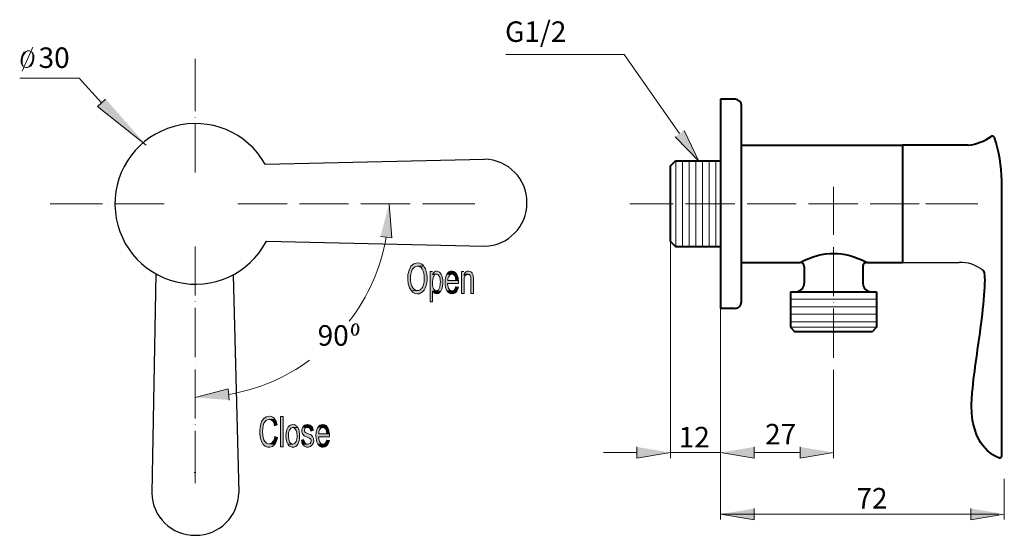
# Model space of a CAD drawing. Units: inches. Extents: x -1.29 to 8.31, y 3.1 to 8.13.
import ezdxf

# ---------------------------------------------------------------- set-up
doc = ezdxf.new("R2010")
doc.units = ezdxf.units.IN
doc.header["$MEASUREMENT"] = 0
doc.layers.add('Layer 1', color=7, linetype='Continuous')

msp = doc.modelspace()

# ---------------------------------------------------------------- hatches: boundary and pattern name
at = {"layer": 'Layer 1'}
for points in [[(-0.4512, 7.3532), (-0.5312, 7.2799), (-0.0575, 6.9052)], [(5.1887, 7.0474), (5.3313, 6.749), (5.0996, 6.9849)], [(2.2288, 6.0115), (2.3371, 6.0015), (2.3113, 6.3315)], [(3.0396, 5.6707), (3.018, 5.6707), (3.018, 5.4582), (3.0421, 5.4582), (3.0421, 5.5807), (3.043, 5.5907), (3.0446, 5.6074), (3.048, 5.6207), (3.0505, 5.6257), (3.0538, 5.6299), (3.0555, 5.6324), (3.0596, 5.6365), (3.0646, 5.6399), (3.0396, 5.6407)], [(2.738, 5.6499), (2.7346, 5.6432), (2.7588, 5.6424), (2.7638, 5.6449), (2.7688, 5.6465), (2.7738, 5.6474)], [(3.043, 5.6474), (3.0396, 5.6407), (3.0646, 5.6399), (3.0696, 5.6424), (3.0746, 5.644), (3.0796, 5.6449)], [(0.753, 4.4182), (0.7438, 4.5265), (0.423, 4.444)], [(4.7271, 3.9607), (4.7271, 3.8515), (5.0538, 3.9065)], [(5.8696, 3.9607), (5.8696, 3.8515), (5.5429, 3.9065)], [(5.8696, 3.9607), (5.8696, 3.8515), (5.5429, 3.9065)], [(6.3179, 3.9607), (6.3179, 3.8515), (6.6438, 3.9065)], [(5.8696, 3.3607), (5.8696, 3.2515), (5.5429, 3.3057)], [(7.9825, 3.3607), (7.9825, 3.2515), (8.3083, 3.3057)]]:
    msp.add_hatch(color=7, dxfattribs=at).paths.add_polyline_path(points)
h = msp.add_hatch(color=7, dxfattribs=at)
edge = h.paths.add_edge_path()
edge.add_spline(control_points=[(2.588, 5.7574), (2.4777, 5.7555), (2.4721, 5.5439), (2.5296, 5.4824), (2.5296, 5.4824), (2.588, 5.4865), (2.588, 5.4865), (2.5354, 5.4877), (2.5189, 5.5583), (2.5205, 5.6007), (2.5207, 5.6282), (2.5228, 5.667), (2.538, 5.6907), (2.5639, 5.737), (2.6015, 5.7206), (2.6496, 5.7232), (2.6401, 5.7393), (2.6133, 5.7572), (2.5938, 5.7565)], knot_values=[0, 0, 0, 0, 0.013889, 0.013889, 0.013889, 0.027778, 0.027778, 0.027778, 0.041667, 0.041667, 0.041667, 0.055556, 0.055556, 0.055556, 0.069444, 0.069444, 0.069444, 0.083333, 0.083333, 0.083333, 0.083333], degree=3, periodic=0)
edge.add_line((2.5938, 5.7565), (2.588, 5.7574))
h = msp.add_hatch(color=7, dxfattribs=at)
edge = h.paths.add_edge_path()
edge.add_spline(control_points=[(2.6496, 5.7232), (2.6496, 5.7232), (2.588, 5.7232), (2.588, 5.7232), (2.6458, 5.7229), (2.6574, 5.6395), (2.6546, 5.5957), (2.6545, 5.5687), (2.6501, 5.5409), (2.6363, 5.5174), (2.6295, 5.5076), (2.6251, 5.5003), (2.6138, 5.494), (2.6138, 5.494), (2.6088, 5.4907), (2.6088, 5.4907), (2.6088, 5.4907), (2.5988, 5.4874), (2.5988, 5.4874), (2.5988, 5.4874), (2.593, 5.4865), (2.593, 5.4865), (2.593, 5.4865), (2.588, 5.4865), (2.588, 5.4865), (2.588, 5.4865), (2.5296, 5.4824), (2.5296, 5.4824), (2.5729, 5.4301), (2.6394, 5.4524), (2.6646, 5.5107), (2.6892, 5.5674), (2.6894, 5.6659), (2.6538, 5.7182)], knot_values=[0, 0, 0, 0, 0.013889, 0.013889, 0.013889, 0.027778, 0.027778, 0.027778, 0.041667, 0.041667, 0.041667, 0.055556, 0.055556, 0.055556, 0.069444, 0.069444, 0.069444, 0.083333, 0.083333, 0.083333, 0.097222, 0.097222, 0.097222, 0.111111, 0.111111, 0.111111, 0.125, 0.125, 0.125, 0.138889, 0.138889, 0.138889, 0.152778, 0.152778, 0.152778, 0.152778], degree=3, periodic=0)
edge.add_line((2.6538, 5.7182), (2.6496, 5.7232))
h = msp.add_hatch(color=7, dxfattribs=at)
edge = h.paths.add_edge_path()
edge.add_spline(control_points=[(2.7346, 5.6707), (2.7346, 5.6707), (2.7121, 5.6707), (2.7121, 5.6707), (2.7121, 5.6707), (2.7121, 5.3765), (2.7121, 5.3765), (2.7121, 5.3765), (2.7363, 5.3765), (2.7363, 5.3765), (2.7363, 5.3765), (2.7363, 5.4799), (2.7363, 5.4799), (2.7363, 5.4799), (2.8163, 5.4807), (2.8163, 5.4807), (2.7753, 5.4903), (2.7667, 5.4697), (2.7455, 5.5024), (2.7405, 5.5068), (2.7348, 5.5373), (2.7346, 5.544), (2.7339, 5.5768), (2.7326, 5.6182), (2.7588, 5.6424), (2.7588, 5.6424), (2.7346, 5.6432), (2.7346, 5.6432)], knot_values=[0, 0, 0, 0, 0.013889, 0.013889, 0.013889, 0.027778, 0.027778, 0.027778, 0.041667, 0.041667, 0.041667, 0.055556, 0.055556, 0.055556, 0.069444, 0.069444, 0.069444, 0.083333, 0.083333, 0.083333, 0.097222, 0.097222, 0.097222, 0.111111, 0.111111, 0.111111, 0.125, 0.125, 0.125, 0.125], degree=3, periodic=0)
edge.add_line((2.7346, 5.6432), (2.7346, 5.6707))
h = msp.add_hatch(color=7, dxfattribs=at)
edge = h.paths.add_edge_path()
edge.add_spline(control_points=[(2.7755, 5.6757), (2.7593, 5.6768), (2.7444, 5.6637), (2.738, 5.6499), (2.7795, 5.6409), (2.7777, 5.6597), (2.8005, 5.6274), (2.8005, 5.6274), (2.8005, 5.6265), (2.8005, 5.6265), (2.8005, 5.6265), (2.803, 5.6215), (2.803, 5.6215), (2.803, 5.6215), (2.8055, 5.6149), (2.8055, 5.6149), (2.8055, 5.6149), (2.8071, 5.609), (2.8071, 5.609), (2.8071, 5.609), (2.8088, 5.6015), (2.8088, 5.6015), (2.8088, 5.6015), (2.8105, 5.5849), (2.8105, 5.5849), (2.8105, 5.5849), (2.8113, 5.5757), (2.8113, 5.5757), (2.813, 5.5496), (2.8087, 5.4838), (2.7721, 5.4832), (2.7721, 5.4832), (2.8163, 5.4807), (2.8163, 5.4807), (2.8461, 5.5232), (2.8481, 5.6645), (2.7813, 5.6757)], knot_values=[0, 0, 0, 0, 0.013889, 0.013889, 0.013889, 0.027778, 0.027778, 0.027778, 0.041667, 0.041667, 0.041667, 0.055556, 0.055556, 0.055556, 0.069444, 0.069444, 0.069444, 0.083333, 0.083333, 0.083333, 0.097222, 0.097222, 0.097222, 0.111111, 0.111111, 0.111111, 0.125, 0.125, 0.125, 0.138889, 0.138889, 0.138889, 0.152778, 0.152778, 0.152778, 0.166667, 0.166667, 0.166667, 0.166667], degree=3, periodic=0)
edge.add_line((2.7813, 5.6757), (2.7755, 5.6757))
h = msp.add_hatch(color=7, dxfattribs=at)
edge = h.paths.add_edge_path()
edge.add_spline(control_points=[(2.9238, 5.6757), (2.9033, 5.6767), (2.8853, 5.6629), (2.8755, 5.6457), (2.9371, 5.6515), (2.9579, 5.647), (2.963, 5.5849), (2.963, 5.5849), (2.8838, 5.5849), (2.8838, 5.5849), (2.8838, 5.5849), (2.988, 5.5849), (2.988, 5.5849), (2.9855, 5.6214), (2.9714, 5.6686), (2.9296, 5.6757)], knot_values=[0, 0, 0, 0, 0.013889, 0.013889, 0.013889, 0.027778, 0.027778, 0.027778, 0.041667, 0.041667, 0.041667, 0.055556, 0.055556, 0.055556, 0.069444, 0.069444, 0.069444, 0.069444], degree=3, periodic=0)
edge.add_line((2.9296, 5.6757), (2.9238, 5.6757))
h = msp.add_hatch(color=7, dxfattribs=at)
edge = h.paths.add_edge_path()
edge.add_spline(control_points=[(3.0855, 5.6757), (3.064, 5.675), (3.0534, 5.6652), (3.043, 5.6474), (3.043, 5.6474), (3.0796, 5.6449), (3.0796, 5.6449), (3.0796, 5.6449), (3.0821, 5.644), (3.0821, 5.644), (3.0821, 5.644), (3.0871, 5.6432), (3.0871, 5.6432), (3.0871, 5.6432), (3.0921, 5.6415), (3.0921, 5.6415), (3.0921, 5.6415), (3.0971, 5.6382), (3.0971, 5.6382), (3.0971, 5.6382), (3.1013, 5.6332), (3.1013, 5.6332), (3.1013, 5.6332), (3.1046, 5.6274), (3.1046, 5.6274), (3.1046, 5.6274), (3.1071, 5.6207), (3.1071, 5.6207), (3.1071, 5.6207), (3.1071, 5.6199), (3.1071, 5.6199), (3.1071, 5.6199), (3.1088, 5.6065), (3.1088, 5.6065), (3.1088, 5.6065), (3.1096, 5.5974), (3.1096, 5.5974), (3.1096, 5.5974), (3.1096, 5.4582), (3.1096, 5.4582), (3.1096, 5.4582), (3.1338, 5.4582), (3.1338, 5.4582), (3.1338, 5.4582), (3.1338, 5.6115), (3.1338, 5.6115), (3.1328, 5.6221), (3.1307, 5.6338), (3.128, 5.644), (3.1204, 5.6628), (3.1101, 5.6716), (3.0905, 5.6757)], knot_values=[0, 0, 0, 0, 0.013889, 0.013889, 0.013889, 0.027778, 0.027778, 0.027778, 0.041667, 0.041667, 0.041667, 0.055556, 0.055556, 0.055556, 0.069444, 0.069444, 0.069444, 0.083333, 0.083333, 0.083333, 0.097222, 0.097222, 0.097222, 0.111111, 0.111111, 0.111111, 0.125, 0.125, 0.125, 0.138889, 0.138889, 0.138889, 0.152778, 0.152778, 0.152778, 0.166667, 0.166667, 0.166667, 0.180556, 0.180556, 0.180556, 0.194444, 0.194444, 0.194444, 0.208333, 0.208333, 0.208333, 0.222222, 0.222222, 0.222222, 0.236111, 0.236111, 0.236111, 0.236111], degree=3, periodic=0)
edge.add_line((3.0905, 5.6757), (3.0855, 5.6757))
h = msp.add_hatch(color=7, dxfattribs=at)
edge = h.paths.add_edge_path()
edge.add_spline(control_points=[(2.8755, 5.6457), (2.8511, 5.6091), (2.8508, 5.5188), (2.8755, 5.4824), (2.8755, 5.4824), (2.9255, 5.4832), (2.9255, 5.4832), (2.8906, 5.4848), (2.8829, 5.5282), (2.8821, 5.5557), (2.8821, 5.5557), (2.988, 5.5557), (2.988, 5.5557), (2.988, 5.5557), (2.9888, 5.5574), (2.9888, 5.5574), (2.9888, 5.5574), (2.9888, 5.5665), (2.9888, 5.5665), (2.9888, 5.5665), (2.988, 5.5757), (2.988, 5.5757), (2.988, 5.5757), (2.988, 5.5849), (2.988, 5.5849), (2.988, 5.5849), (2.8838, 5.5849), (2.8838, 5.5849), (2.883, 5.608), (2.8953, 5.6462), (2.9238, 5.6457)], knot_values=[0, 0, 0, 0, 0.013889, 0.013889, 0.013889, 0.027778, 0.027778, 0.027778, 0.041667, 0.041667, 0.041667, 0.055556, 0.055556, 0.055556, 0.069444, 0.069444, 0.069444, 0.083333, 0.083333, 0.083333, 0.097222, 0.097222, 0.097222, 0.111111, 0.111111, 0.111111, 0.125, 0.125, 0.125, 0.138889, 0.138889, 0.138889, 0.138889], degree=3, periodic=0)
edge.add_line((2.9238, 5.6457), (2.8755, 5.6457))
h = msp.add_hatch(color=7, dxfattribs=at)
edge = h.paths.add_edge_path()
edge.add_spline(control_points=[(2.8163, 5.4807), (2.8163, 5.4807), (2.7363, 5.4799), (2.7363, 5.4799), (2.756, 5.4448), (2.7886, 5.4454), (2.813, 5.4757)], knot_values=[0, 0, 0, 0, 0.013889, 0.013889, 0.013889, 0.027778, 0.027778, 0.027778, 0.027778], degree=3, periodic=0)
edge.add_line((2.813, 5.4757), (2.8163, 5.4807))
h = msp.add_hatch(color=7, dxfattribs=at)
edge = h.paths.add_edge_path()
edge.add_spline(control_points=[(2.963, 5.5265), (2.963, 5.5265), (2.9621, 5.5257), (2.9621, 5.5257), (2.9621, 5.5257), (2.9605, 5.5174), (2.9605, 5.5174), (2.9605, 5.5174), (2.9571, 5.5099), (2.9571, 5.5099), (2.9571, 5.5099), (2.9546, 5.5032), (2.9546, 5.5032), (2.9546, 5.5032), (2.948, 5.4932), (2.948, 5.4932), (2.948, 5.4932), (2.9455, 5.4915), (2.9455, 5.4915), (2.9455, 5.4915), (2.9413, 5.4874), (2.9413, 5.4874), (2.9413, 5.4874), (2.9363, 5.4849), (2.9363, 5.4849), (2.9363, 5.4849), (2.9305, 5.4832), (2.9305, 5.4832), (2.9305, 5.4832), (2.9255, 5.4832), (2.9255, 5.4832), (2.9255, 5.4832), (2.8755, 5.4824), (2.8755, 5.4824), (2.9132, 5.4274), (2.9792, 5.4542), (2.988, 5.5224)], knot_values=[0, 0, 0, 0, 0.013889, 0.013889, 0.013889, 0.027778, 0.027778, 0.027778, 0.041667, 0.041667, 0.041667, 0.055556, 0.055556, 0.055556, 0.069444, 0.069444, 0.069444, 0.083333, 0.083333, 0.083333, 0.097222, 0.097222, 0.097222, 0.111111, 0.111111, 0.111111, 0.125, 0.125, 0.125, 0.138889, 0.138889, 0.138889, 0.152778, 0.152778, 0.152778, 0.166667, 0.166667, 0.166667, 0.166667], degree=3, periodic=0)
edge.add_line((2.988, 5.5224), (2.963, 5.5265))
h = msp.add_hatch(color=7, dxfattribs=at)
edge = h.paths.add_edge_path()
edge.add_spline(control_points=[(1.1438, 4.2615), (1.053, 4.2571), (1.0439, 4.1309), (1.0546, 4.0632), (1.0616, 3.9831), (1.1323, 3.9153), (1.1996, 3.9874), (1.0953, 3.9797), (1.0814, 4.0204), (1.078, 4.1124), (1.0824, 4.2023), (1.0988, 4.242), (1.2013, 4.229), (1.1886, 4.2482), (1.1726, 4.2589), (1.1496, 4.2615)], knot_values=[0, 0, 0, 0, 0.013889, 0.013889, 0.013889, 0.027778, 0.027778, 0.027778, 0.041667, 0.041667, 0.041667, 0.055556, 0.055556, 0.055556, 0.069444, 0.069444, 0.069444, 0.069444], degree=3, periodic=0)
edge.add_line((1.1496, 4.2615), (1.1438, 4.2615))
h = msp.add_hatch(color=7, dxfattribs=at)
edge = h.paths.add_edge_path()
edge.add_spline(control_points=[(1.2013, 4.229), (1.2013, 4.229), (1.1438, 4.2282), (1.1438, 4.2282), (1.1784, 4.2281), (1.1896, 4.1946), (1.1963, 4.1665), (1.1963, 4.1665), (1.2221, 4.1757), (1.2221, 4.1757), (1.2182, 4.1919), (1.214, 4.209), (1.2046, 4.2232)], knot_values=[0, 0, 0, 0, 0.013889, 0.013889, 0.013889, 0.027778, 0.027778, 0.027778, 0.041667, 0.041667, 0.041667, 0.055556, 0.055556, 0.055556, 0.055556], degree=3, periodic=0)
edge.add_line((1.2046, 4.2232), (1.2013, 4.229))
h = msp.add_hatch(color=7, dxfattribs=at)
h.dxf.hatch_style = 2
h.paths.add_polyline_path([(1.278, 3.9632), (1.278, 4.2565), (1.2538, 4.2565), (1.2538, 3.9632)])
h = msp.add_hatch(color=7, dxfattribs=at)
edge = h.paths.add_edge_path()
edge.add_spline(control_points=[(1.373, 4.1807), (1.2933, 4.179), (1.295, 4.0318), (1.3246, 3.9865), (1.3246, 3.9865), (1.373, 3.9874), (1.373, 3.9874), (1.373, 3.9874), (1.3705, 3.9882), (1.3705, 3.9882), (1.3705, 3.9882), (1.3646, 3.989), (1.3646, 3.989), (1.3646, 3.989), (1.3596, 3.9907), (1.3596, 3.9907), (1.3596, 3.9907), (1.3555, 3.994), (1.3555, 3.994), (1.3555, 3.994), (1.3505, 3.9974), (1.3505, 3.9974), (1.3505, 3.9974), (1.3471, 4.0024), (1.3471, 4.0024), (1.3471, 4.0024), (1.343, 4.0082), (1.343, 4.0082), (1.343, 4.0082), (1.3421, 4.009), (1.3421, 4.009), (1.3334, 4.0259), (1.3305, 4.0503), (1.3313, 4.069), (1.3315, 4.0865), (1.3318, 4.1094), (1.3405, 4.1249), (1.3568, 4.1628), (1.3842, 4.147), (1.4213, 4.1515), (1.4156, 4.1596), (1.4119, 4.1646), (1.4038, 4.1707), (1.3915, 4.1776), (1.3926, 4.1782), (1.3788, 4.1799)], knot_values=[0, 0, 0, 0, 0.013889, 0.013889, 0.013889, 0.027778, 0.027778, 0.027778, 0.041667, 0.041667, 0.041667, 0.055556, 0.055556, 0.055556, 0.069444, 0.069444, 0.069444, 0.083333, 0.083333, 0.083333, 0.097222, 0.097222, 0.097222, 0.111111, 0.111111, 0.111111, 0.125, 0.125, 0.125, 0.138889, 0.138889, 0.138889, 0.152778, 0.152778, 0.152778, 0.166667, 0.166667, 0.166667, 0.180556, 0.180556, 0.180556, 0.194444, 0.194444, 0.194444, 0.208333, 0.208333, 0.208333, 0.208333], degree=3, periodic=0)
edge.add_line((1.3788, 4.1799), (1.373, 4.1807))
h = msp.add_hatch(color=7, dxfattribs=at)
edge = h.paths.add_edge_path()
edge.add_spline(control_points=[(1.4213, 4.1515), (1.4213, 4.1515), (1.373, 4.1507), (1.373, 4.1507), (1.4085, 4.1484), (1.4156, 4.0982), (1.4146, 4.0707), (1.4153, 4.0523), (1.4128, 4.0302), (1.4055, 4.0132), (1.3895, 3.9772), (1.3598, 3.9887), (1.3246, 3.9865), (1.3299, 3.9792), (1.3337, 3.9737), (1.3413, 3.9682), (1.3485, 3.9623), (1.3636, 3.957), (1.373, 3.9582), (1.3934, 3.9575), (1.4118, 3.9713), (1.4221, 3.9882), (1.446, 4.0235), (1.4444, 4.1096), (1.4246, 4.1465)], knot_values=[0, 0, 0, 0, 0.013889, 0.013889, 0.013889, 0.027778, 0.027778, 0.027778, 0.041667, 0.041667, 0.041667, 0.055556, 0.055556, 0.055556, 0.069444, 0.069444, 0.069444, 0.083333, 0.083333, 0.083333, 0.097222, 0.097222, 0.097222, 0.111111, 0.111111, 0.111111, 0.111111], degree=3, periodic=0)
edge.add_line((1.4246, 4.1465), (1.4213, 4.1515))
h = msp.add_hatch(color=7, dxfattribs=at)
edge = h.paths.add_edge_path()
edge.add_spline(control_points=[(1.4696, 4.1524), (1.4538, 4.1133), (1.4625, 4.0728), (1.5063, 4.0582), (1.5234, 4.0505), (1.5537, 4.0464), (1.5521, 4.0215), (1.5468, 3.9712), (1.507, 3.9935), (1.4696, 3.9857), (1.5127, 3.9235), (1.5908, 3.9723), (1.5755, 4.0424), (1.5696, 4.078), (1.5379, 4.083), (1.5105, 4.0957), (1.4711, 4.1053), (1.4819, 4.1538), (1.5163, 4.1507)], knot_values=[0, 0, 0, 0, 0.013889, 0.013889, 0.013889, 0.027778, 0.027778, 0.027778, 0.041667, 0.041667, 0.041667, 0.055556, 0.055556, 0.055556, 0.069444, 0.069444, 0.069444, 0.083333, 0.083333, 0.083333, 0.083333], degree=3, periodic=0)
edge.add_line((1.5163, 4.1507), (1.4696, 4.1524))
h = msp.add_hatch(color=7, dxfattribs=at)
edge = h.paths.add_edge_path()
edge.add_spline(control_points=[(1.5146, 4.1807), (1.4929, 4.1786), (1.4802, 4.1724), (1.4696, 4.1524), (1.5086, 4.1465), (1.5419, 4.1651), (1.548, 4.1157), (1.548, 4.1157), (1.5713, 4.1207), (1.5713, 4.1207), (1.5678, 4.1542), (1.5567, 4.1765), (1.5205, 4.1799)], knot_values=[0, 0, 0, 0, 0.013889, 0.013889, 0.013889, 0.027778, 0.027778, 0.027778, 0.041667, 0.041667, 0.041667, 0.055556, 0.055556, 0.055556, 0.055556], degree=3, periodic=0)
edge.add_line((1.5205, 4.1799), (1.5146, 4.1807))
h = msp.add_hatch(color=7, dxfattribs=at)
edge = h.paths.add_edge_path()
edge.add_spline(control_points=[(1.6172, 4.1507), (1.6172, 4.1507), (1.6164, 4.1482), (1.6164, 4.1482), (1.6164, 4.1482), (1.6131, 4.1432), (1.6131, 4.1432), (1.6131, 4.1432), (1.6106, 4.1374), (1.6106, 4.1374), (1.6106, 4.1374), (1.6081, 4.1307), (1.6081, 4.1307), (1.6081, 4.1307), (1.6064, 4.124), (1.6064, 4.124), (1.6064, 4.124), (1.6039, 4.1174), (1.6039, 4.1174), (1.6016, 4.1008), (1.5984, 4.0842), (1.5989, 4.0674), (1.5994, 4.0374), (1.6026, 4.0129), (1.6172, 3.9865), (1.6172, 3.9865), (1.6672, 3.9874), (1.6672, 3.9874), (1.6329, 3.9892), (1.6252, 4.0329), (1.6239, 4.0599), (1.6239, 4.0599), (1.7306, 4.0599), (1.7306, 4.0599), (1.7303, 4.0696), (1.7313, 4.0795), (1.7297, 4.089), (1.7297, 4.089), (1.6256, 4.0899), (1.6256, 4.0899), (1.6257, 4.1136), (1.6365, 4.1499), (1.6656, 4.1507)], knot_values=[0, 0, 0, 0, 0.013889, 0.013889, 0.013889, 0.027778, 0.027778, 0.027778, 0.041667, 0.041667, 0.041667, 0.055556, 0.055556, 0.055556, 0.069444, 0.069444, 0.069444, 0.083333, 0.083333, 0.083333, 0.097222, 0.097222, 0.097222, 0.111111, 0.111111, 0.111111, 0.125, 0.125, 0.125, 0.138889, 0.138889, 0.138889, 0.152778, 0.152778, 0.152778, 0.166667, 0.166667, 0.166667, 0.180556, 0.180556, 0.180556, 0.194444, 0.194444, 0.194444, 0.194444], degree=3, periodic=0)
edge.add_line((1.6656, 4.1507), (1.6172, 4.1507))
h = msp.add_hatch(color=7, dxfattribs=at)
edge = h.paths.add_edge_path()
edge.add_spline(control_points=[(1.6656, 4.1807), (1.6428, 4.1798), (1.63, 4.1688), (1.6172, 4.1507), (1.6778, 4.1569), (1.7006, 4.1509), (1.7047, 4.0899), (1.7047, 4.0899), (1.6256, 4.0899), (1.6256, 4.0899), (1.6256, 4.0899), (1.7297, 4.089), (1.7297, 4.089), (1.728, 4.1234), (1.7124, 4.176), (1.6714, 4.1799)], knot_values=[0, 0, 0, 0, 0.013889, 0.013889, 0.013889, 0.027778, 0.027778, 0.027778, 0.041667, 0.041667, 0.041667, 0.055556, 0.055556, 0.055556, 0.069444, 0.069444, 0.069444, 0.069444], degree=3, periodic=0)
edge.add_line((1.6714, 4.1799), (1.6656, 4.1807))
h = msp.add_hatch(color=7, dxfattribs=at)
edge = h.paths.add_edge_path()
edge.add_spline(control_points=[(1.1988, 4.0657), (1.1949, 4.0336), (1.1801, 3.9917), (1.1413, 3.9907), (1.1413, 3.9907), (1.1996, 3.9874), (1.1996, 3.9874), (1.2131, 4.0059), (1.2207, 4.0335), (1.2255, 4.0557)], knot_values=[0, 0, 0, 0, 0.013889, 0.013889, 0.013889, 0.027778, 0.027778, 0.027778, 0.041667, 0.041667, 0.041667, 0.041667], degree=3, periodic=0)
edge.add_line((1.2255, 4.0557), (1.1988, 4.0657))
h = msp.add_hatch(color=7, dxfattribs=at)
edge = h.paths.add_edge_path()
edge.add_spline(control_points=[(1.4821, 4.0324), (1.4821, 4.0324), (1.458, 4.0265), (1.458, 4.0265), (1.4604, 4.0111), (1.4631, 3.9999), (1.4696, 3.9857), (1.4696, 3.9857), (1.5188, 3.9874), (1.5188, 3.9874), (1.4944, 3.9894), (1.4895, 4.0021), (1.483, 4.0232)], knot_values=[0, 0, 0, 0, 0.013889, 0.013889, 0.013889, 0.027778, 0.027778, 0.027778, 0.041667, 0.041667, 0.041667, 0.055556, 0.055556, 0.055556, 0.055556], degree=3, periodic=0)
edge.add_line((1.483, 4.0232), (1.4821, 4.0324))
h = msp.add_hatch(color=7, dxfattribs=at)
edge = h.paths.add_edge_path()
edge.add_spline(control_points=[(1.7047, 4.0315), (1.7047, 4.0315), (1.7047, 4.0307), (1.7047, 4.0307), (1.7047, 4.0307), (1.7022, 4.0224), (1.7022, 4.0224), (1.7022, 4.0224), (1.6997, 4.0149), (1.6997, 4.0149), (1.6997, 4.0149), (1.6964, 4.0082), (1.6964, 4.0082), (1.6964, 4.0082), (1.6931, 4.0024), (1.6931, 4.0024), (1.6931, 4.0024), (1.6897, 3.9982), (1.6897, 3.9982), (1.6897, 3.9982), (1.6872, 3.9957), (1.6872, 3.9957), (1.6872, 3.9957), (1.6831, 3.9924), (1.6831, 3.9924), (1.6831, 3.9924), (1.6781, 3.9899), (1.6781, 3.9899), (1.6781, 3.9899), (1.6731, 3.9882), (1.6731, 3.9882), (1.6731, 3.9882), (1.6672, 3.9874), (1.6672, 3.9874), (1.6672, 3.9874), (1.6172, 3.9865), (1.6172, 3.9865), (1.6592, 3.9302), (1.7221, 3.9621), (1.7297, 4.0265)], knot_values=[0, 0, 0, 0, 0.013889, 0.013889, 0.013889, 0.027778, 0.027778, 0.027778, 0.041667, 0.041667, 0.041667, 0.055556, 0.055556, 0.055556, 0.069444, 0.069444, 0.069444, 0.083333, 0.083333, 0.083333, 0.097222, 0.097222, 0.097222, 0.111111, 0.111111, 0.111111, 0.125, 0.125, 0.125, 0.138889, 0.138889, 0.138889, 0.152778, 0.152778, 0.152778, 0.166667, 0.166667, 0.166667, 0.180556, 0.180556, 0.180556, 0.180556], degree=3, periodic=0)
edge.add_line((1.7297, 4.0265), (1.7047, 4.0315))

# ---------------------------------------------------------------- linework, layer by layer
for p, q in [((1.1039, 6.7187), (3.2409, 6.7659)), ((1.1161, 5.9666), (3.2409, 5.9196)), ((7.3171, 5.7607), (7.8669, 5.7607)), ((0.0384, 5.6491), (-0.0007, 3.512)), ((0.7906, 5.6398), (0.8457, 3.5152))]:
    msp.add_line(p, q)
for centre, radius, start, end in [((0.423, 6.3315), 0.7833, 29.61745, 332.2317), ((3.2364, 6.3472), 0.4188, 359.39724, 89.37872), ((3.2364, 6.3383), 0.4188, 270.62128, 0.60276), ((7.881, 5.4172), 0.3438, 50.3386, 92.34934), ((0.4181, 3.5181), 0.4188, 180.83964, 270.82112), ((0.4269, 3.5181), 0.4188, 269.6156, 359.59708)]:
    msp.add_arc(centre, radius, start, end)
at = {"layer": 'Layer 1', "color": 7, "lineweight": 13}
for points in [[(-1.2123, 7.824), (-1.244, 7.8121), (-1.2648, 7.7777), (-1.2748, 7.7427), (-1.2748, 7.7076), (-1.2648, 7.6839), (-1.254, 7.6726), (-1.2332, 7.6607), (-1.2123, 7.6607), (-1.1815, 7.6726), (-1.1606, 7.7076), (-1.1498, 7.7427), (-1.1498, 7.7777), (-1.1606, 7.8009), (-1.1707, 7.8121), (-1.1915, 7.824), (-1.2123, 7.824), (-1.2332, 7.8121), (-1.254, 7.7777), (-1.2648, 7.7427), (-1.2648, 7.6958), (-1.254, 7.6726)], [(-1.1606, 7.859), (-1.2648, 7.6257)], [(-1.2123, 7.6607), (-1.1915, 7.6726), (-1.1707, 7.7076), (-1.1606, 7.7427), (-1.1606, 7.789), (-1.1707, 7.8121)], [(5.1438, 7.0165), (4.6021, 7.7874), (3.4496, 7.7874)], [(0.423, 7.2349), (0.423, 7.7465)], [(-1.2887, 7.5574), (-0.7104, 7.5574), (-0.4912, 7.3165)], [(0.423, 7.1749), (0.423, 7.1757)], [(0.423, 6.6357), (0.423, 7.1149)], [(5.1071, 6.749), (5.1071, 6.3315)], [(5.1721, 6.749), (5.1721, 6.3315)], [(5.2371, 6.749), (5.2371, 6.3315)], [(5.3013, 6.749), (5.3013, 6.3315)], [(5.3663, 6.749), (5.3663, 6.3315)], [(5.4312, 6.749), (5.4312, 6.3315)], [(5.4963, 6.749), (5.4963, 6.3315)], [(5.0538, 6.5415), (5.0538, 3.8532)], [(5.5429, 6.5715), (5.5429, 3.8532)], [(6.6438, 6.4982), (6.6438, 6.0299)], [(-0.4804, 6.3315), (-0.992, 6.3315)], [(-0.4204, 6.3315), (-0.4204, 6.3324)], [(0.1188, 6.3315), (-0.3604, 6.3315)], [(1.318, 6.3315), (0.8388, 6.3315)], [(1.378, 6.3315), (1.378, 6.3324)], [(1.9171, 6.3315), (1.438, 6.3315)], [(1.9771, 6.3315), (1.9771, 6.3324)], [(2.5171, 6.3315), (2.0371, 6.3315)], [(2.5771, 6.3315), (2.5771, 6.3324)], [(3.148, 6.3315), (2.6363, 6.3315)], [(4.6571, 6.3315), (5.0813, 6.3315)], [(5.1071, 5.914), (5.1071, 6.3324)], [(5.1412, 6.3315), (5.1412, 6.3324)], [(5.1721, 5.914), (5.1721, 6.3324)], [(5.2013, 6.3315), (5.6804, 6.3315)], [(5.2371, 5.914), (5.2371, 6.3324)], [(5.3013, 5.914), (5.3013, 6.3324)], [(5.3663, 5.914), (5.3663, 6.3324)], [(5.4312, 5.914), (5.4312, 6.3324)], [(5.4963, 5.914), (5.4963, 6.3324)], [(5.7404, 6.3315), (5.7404, 6.3324)], [(5.8004, 6.3315), (6.2796, 6.3315)], [(6.3396, 6.3315), (6.3396, 6.3324)], [(6.3996, 6.3315), (6.8796, 6.3315)], [(6.9396, 6.3315), (6.9396, 6.3324)], [(6.9996, 6.3315), (7.4787, 6.3315)], [(7.4787, 6.3315), (7.2196, 6.3315)], [(7.5388, 6.3315), (7.5388, 6.3324)], [(7.6054, 6.3315), (7.5421, 6.3315)], [(7.5988, 6.3315), (8.0221, 6.3315)], [(8.0496, 6.3315), (7.6688, 6.3315)], [(6.6438, 5.9699), (6.6438, 5.9707)], [(0.423, 5.4365), (0.423, 5.9165)], [(6.6438, 5.9099), (6.6438, 5.4307)], [(0.423, 5.3774), (0.423, 5.3782)], [(6.2238, 5.4015), (7.0637, 5.4015)], [(0.423, 4.8374), (0.423, 5.3174)], [(5.5429, 5.3515), (5.5429, 3.8532)], [(5.5429, 5.3515), (5.5429, 3.2532)], [(6.2238, 5.3282), (7.0637, 5.3282)], [(6.6438, 5.3707), (6.6438, 5.3715)], [(6.6438, 5.3107), (6.6438, 4.8307)], [(6.2238, 5.2549), (7.0637, 5.2549)], [(1.9971, 5.1599), (1.9771, 5.1599), (1.9563, 5.144), (1.9455, 5.1132), (1.9455, 5.0824), (1.9663, 5.0515)], [(1.9771, 5.1599), (1.9663, 5.144), (1.9563, 5.1132), (1.9563, 5.0824), (1.9663, 5.0515), (1.9871, 5.0515), (2.008, 5.0665), (2.018, 5.0974), (2.018, 5.129), (1.9971, 5.1599)], [(1.9871, 5.0515), (1.9971, 5.0665), (2.008, 5.0974), (2.008, 5.129), (1.9971, 5.1599)], [(6.2238, 5.1815), (7.0637, 5.1815)], [(6.2238, 5.1282), (7.0637, 5.1282)], [(0.423, 4.7774), (0.423, 4.7782)], [(0.423, 4.2382), (0.423, 4.7174)], [(6.6438, 4.7715), (6.6438, 4.7724)], [(6.6438, 4.7115), (6.6438, 4.2424)], [(6.6438, 4.484), (6.6438, 3.8532)], [(0.423, 4.1782), (0.423, 4.179)], [(0.423, 3.6065), (0.423, 4.1182)], [(4.7271, 3.9065), (4.4012, 3.9065)], [(5.0538, 3.9065), (5.5429, 3.9065)], [(5.8696, 3.9065), (6.3179, 3.9065)], [(5.8696, 3.9065), (6.1954, 3.9065)], [(8.3083, 3.6499), (8.3083, 3.2532)], [(5.5429, 3.3057), (8.2563, 3.3057)]]:
    msp.add_lwpolyline(points, dxfattribs=at)
at = {"layer": 'Layer 1', "lineweight": 0}
for points in [[(-0.4512, 7.3532), (-0.5312, 7.2799), (-0.0575, 6.9052)], [(5.1887, 7.0474), (5.3313, 6.749), (5.0996, 6.9849)], [(2.2288, 6.0115), (2.3371, 6.0015), (2.3113, 6.3315)], [(3.0396, 5.6707), (3.018, 5.6707), (3.018, 5.4582), (3.0421, 5.4582), (3.0421, 5.5807), (3.043, 5.5907), (3.0446, 5.6074), (3.048, 5.6207), (3.0505, 5.6257), (3.0538, 5.6299), (3.0555, 5.6324), (3.0596, 5.6365), (3.0646, 5.6399), (3.0396, 5.6407)], [(2.738, 5.6499), (2.7346, 5.6432), (2.7588, 5.6424), (2.7638, 5.6449), (2.7688, 5.6465), (2.7738, 5.6474)], [(3.043, 5.6474), (3.0396, 5.6407), (3.0646, 5.6399), (3.0696, 5.6424), (3.0746, 5.644), (3.0796, 5.6449)], [(0.753, 4.4182), (0.7438, 4.5265), (0.423, 4.444)], [(1.278, 3.9632), (1.278, 4.2565), (1.2538, 4.2565), (1.2538, 3.9632), (1.278, 3.9632)], [(4.7271, 3.9607), (4.7271, 3.8515), (5.0538, 3.9065)], [(5.8696, 3.9607), (5.8696, 3.8515), (5.5429, 3.9065)], [(5.8696, 3.9607), (5.8696, 3.8515), (5.5429, 3.9065)], [(6.3179, 3.9607), (6.3179, 3.8515), (6.6438, 3.9065)], [(5.8696, 3.3607), (5.8696, 3.2515), (5.5429, 3.3057)], [(7.9825, 3.3607), (7.9825, 3.2515), (8.3083, 3.3057)]]:
    msp.add_lwpolyline(points, dxfattribs=at)
at = {"layer": 'Layer 1', "color": 7, "lineweight": 40}
for points in [[(5.5429, 7.3507), (5.5429, 5.3124)], [(5.6854, 7.3507), (5.5429, 7.3507)], [(5.7471, 5.3732), (5.7471, 7.2899)], [(8.2113, 6.979), (8.2071, 6.9857), (8.2013, 6.9899), (8.1946, 6.9924), (8.1871, 6.9924), (8.1804, 6.989)], [(5.7471, 6.9024), (7.3171, 6.9024), (7.3171, 5.7607)], [(7.9571, 6.9024), (7.3171, 6.9024)], [(5.0538, 5.9632), (5.0538, 6.7007), (5.1029, 6.7499)], [(5.1029, 6.7499), (5.5429, 6.7499)], [(8.2829, 3.8749), (8.2829, 6.5565)], [(5.0538, 5.9632), (5.1029, 5.914)], [(5.1029, 5.914), (5.5429, 5.914)], [(5.7471, 5.7607), (6.3179, 5.7607)], [(6.9704, 5.7607), (7.3171, 5.7607)], [(6.3588, 5.7199), (6.3588, 5.5565)], [(6.9296, 5.7199), (6.9296, 5.5565)], [(6.2238, 5.4749), (7.0637, 5.4749)], [(6.2238, 5.4749), (6.2238, 5.1282)], [(6.2354, 5.4749), (7.0521, 5.4749)], [(7.0637, 5.4749), (7.0637, 5.1282)], [(5.6854, 5.3124), (5.5429, 5.3124)], [(6.2238, 5.1282), (6.2646, 5.0882)], [(6.2646, 5.0882), (7.0229, 5.0882)], [(7.0637, 5.1282), (7.0229, 5.0882)], [(0.423, 3.7099), (0.423, 3.7149)]]:
    msp.add_lwpolyline(points, dxfattribs=at)
for points in [[(5.7471, 7.2899), (5.7473, 7.3222), (5.7183, 7.3527), (5.6854, 7.3507)], [(7.9571, 6.9024), (8.0419, 6.9139), (8.1097, 6.941), (8.1804, 6.989)], [(8.2829, 6.5565), (8.2825, 6.7), (8.2593, 6.8437), (8.2113, 6.979)], [(6.3179, 5.7607), (6.554, 5.8779), (6.7343, 5.8777), (6.9704, 5.7607)], [(6.3588, 5.7199), (6.3579, 5.7425), (6.3406, 5.7598), (6.3179, 5.7607)], [(6.9704, 5.7607), (6.9462, 5.7591), (6.9307, 5.7445), (6.9296, 5.7199)], [(6.2771, 5.4749), (6.3221, 5.4758), (6.3578, 5.5115), (6.3588, 5.5565)], [(6.9296, 5.5565), (6.9292, 5.5114), (6.9666, 5.4753), (7.0113, 5.4749)], [(5.6854, 5.3124), (5.7204, 5.3129), (5.7458, 5.3383), (5.7471, 5.3732)], [(8.2563, 3.8557), (8.2706, 3.8521), (8.2817, 3.8602), (8.2829, 3.8749)]]:
    msp.add_open_spline(points, degree=3, dxfattribs=at)
at = {"layer": 'Layer 1', "color": 7, "lineweight": 13}
for points in [[(1.9238, 5.1865), (2.1067, 5.4249), (2.2318, 5.7104), (2.283, 6.0065)], [(0.748, 4.4724), (1.0334, 4.5217), (1.3026, 4.6361), (1.5363, 4.8074)]]:
    msp.add_open_spline(points, degree=3, dxfattribs=at)
at = {"layer": 'Layer 1', "lineweight": 0}
for points, knots in [([(2.588, 5.7574), (2.4777, 5.7555), (2.4721, 5.5439), (2.5296, 5.4824), (2.5296, 5.4824), (2.588, 5.4865), (2.588, 5.4865), (2.5354, 5.4877), (2.5189, 5.5583), (2.5205, 5.6007), (2.5207, 5.6282), (2.5228, 5.667), (2.538, 5.6907), (2.5639, 5.737), (2.6015, 5.7206), (2.6496, 5.7232), (2.6401, 5.7393), (2.6133, 5.7572), (2.5938, 5.7565)], [0, 0, 0, 0, 1, 1, 1, 2, 2, 2, 3, 3, 3, 4, 4, 4, 5, 5, 5, 6, 6, 6, 6]), ([(2.6496, 5.7232), (2.6496, 5.7232), (2.588, 5.7232), (2.588, 5.7232), (2.6458, 5.7229), (2.6574, 5.6395), (2.6546, 5.5957), (2.6545, 5.5687), (2.6501, 5.5409), (2.6363, 5.5174), (2.6295, 5.5076), (2.6251, 5.5003), (2.6138, 5.494), (2.6138, 5.494), (2.6088, 5.4907), (2.6088, 5.4907), (2.6088, 5.4907), (2.5988, 5.4874), (2.5988, 5.4874), (2.5988, 5.4874), (2.593, 5.4865), (2.593, 5.4865), (2.593, 5.4865), (2.588, 5.4865), (2.588, 5.4865), (2.588, 5.4865), (2.5296, 5.4824), (2.5296, 5.4824), (2.5729, 5.4301), (2.6394, 5.4524), (2.6646, 5.5107), (2.6892, 5.5674), (2.6894, 5.6659), (2.6538, 5.7182)], [0, 0, 0, 0, 1, 1, 1, 2, 2, 2, 3, 3, 3, 4, 4, 4, 5, 5, 5, 6, 6, 6, 7, 7, 7, 8, 8, 8, 9, 9, 9, 10, 10, 10, 11, 11, 11, 11]), ([(2.7346, 5.6707), (2.7346, 5.6707), (2.7121, 5.6707), (2.7121, 5.6707), (2.7121, 5.6707), (2.7121, 5.3765), (2.7121, 5.3765), (2.7121, 5.3765), (2.7363, 5.3765), (2.7363, 5.3765), (2.7363, 5.3765), (2.7363, 5.4799), (2.7363, 5.4799), (2.7363, 5.4799), (2.8163, 5.4807), (2.8163, 5.4807), (2.7753, 5.4903), (2.7667, 5.4697), (2.7455, 5.5024), (2.7405, 5.5068), (2.7348, 5.5373), (2.7346, 5.544), (2.7339, 5.5768), (2.7326, 5.6182), (2.7588, 5.6424), (2.7588, 5.6424), (2.7346, 5.6432), (2.7346, 5.6432)], [0, 0, 0, 0, 1, 1, 1, 2, 2, 2, 3, 3, 3, 4, 4, 4, 5, 5, 5, 6, 6, 6, 7, 7, 7, 8, 8, 8, 9, 9, 9, 9]), ([(2.7755, 5.6757), (2.7593, 5.6768), (2.7444, 5.6637), (2.738, 5.6499), (2.7795, 5.6409), (2.7777, 5.6597), (2.8005, 5.6274), (2.8005, 5.6274), (2.8005, 5.6265), (2.8005, 5.6265), (2.8005, 5.6265), (2.803, 5.6215), (2.803, 5.6215), (2.803, 5.6215), (2.8055, 5.6149), (2.8055, 5.6149), (2.8055, 5.6149), (2.8071, 5.609), (2.8071, 5.609), (2.8071, 5.609), (2.8088, 5.6015), (2.8088, 5.6015), (2.8088, 5.6015), (2.8105, 5.5849), (2.8105, 5.5849), (2.8105, 5.5849), (2.8113, 5.5757), (2.8113, 5.5757), (2.813, 5.5496), (2.8087, 5.4838), (2.7721, 5.4832), (2.7721, 5.4832), (2.8163, 5.4807), (2.8163, 5.4807), (2.8461, 5.5232), (2.8481, 5.6645), (2.7813, 5.6757)], [0, 0, 0, 0, 1, 1, 1, 2, 2, 2, 3, 3, 3, 4, 4, 4, 5, 5, 5, 6, 6, 6, 7, 7, 7, 8, 8, 8, 9, 9, 9, 10, 10, 10, 11, 11, 11, 12, 12, 12, 12]), ([(2.9238, 5.6757), (2.9033, 5.6767), (2.8853, 5.6629), (2.8755, 5.6457), (2.9371, 5.6515), (2.9579, 5.647), (2.963, 5.5849), (2.963, 5.5849), (2.8838, 5.5849), (2.8838, 5.5849), (2.8838, 5.5849), (2.988, 5.5849), (2.988, 5.5849), (2.9855, 5.6214), (2.9714, 5.6686), (2.9296, 5.6757)], [0, 0, 0, 0, 1, 1, 1, 2, 2, 2, 3, 3, 3, 4, 4, 4, 5, 5, 5, 5]), ([(3.0855, 5.6757), (3.064, 5.675), (3.0534, 5.6652), (3.043, 5.6474), (3.043, 5.6474), (3.0796, 5.6449), (3.0796, 5.6449), (3.0796, 5.6449), (3.0821, 5.644), (3.0821, 5.644), (3.0821, 5.644), (3.0871, 5.6432), (3.0871, 5.6432), (3.0871, 5.6432), (3.0921, 5.6415), (3.0921, 5.6415), (3.0921, 5.6415), (3.0971, 5.6382), (3.0971, 5.6382), (3.0971, 5.6382), (3.1013, 5.6332), (3.1013, 5.6332), (3.1013, 5.6332), (3.1046, 5.6274), (3.1046, 5.6274), (3.1046, 5.6274), (3.1071, 5.6207), (3.1071, 5.6207), (3.1071, 5.6207), (3.1071, 5.6199), (3.1071, 5.6199), (3.1071, 5.6199), (3.1088, 5.6065), (3.1088, 5.6065), (3.1088, 5.6065), (3.1096, 5.5974), (3.1096, 5.5974), (3.1096, 5.5974), (3.1096, 5.4582), (3.1096, 5.4582), (3.1096, 5.4582), (3.1338, 5.4582), (3.1338, 5.4582), (3.1338, 5.4582), (3.1338, 5.6115), (3.1338, 5.6115), (3.1328, 5.6221), (3.1307, 5.6338), (3.128, 5.644), (3.1204, 5.6628), (3.1101, 5.6716), (3.0905, 5.6757)], [0, 0, 0, 0, 1, 1, 1, 2, 2, 2, 3, 3, 3, 4, 4, 4, 5, 5, 5, 6, 6, 6, 7, 7, 7, 8, 8, 8, 9, 9, 9, 10, 10, 10, 11, 11, 11, 12, 12, 12, 13, 13, 13, 14, 14, 14, 15, 15, 15, 16, 16, 16, 17, 17, 17, 17]), ([(2.8755, 5.6457), (2.8511, 5.6091), (2.8508, 5.5188), (2.8755, 5.4824), (2.8755, 5.4824), (2.9255, 5.4832), (2.9255, 5.4832), (2.8906, 5.4848), (2.8829, 5.5282), (2.8821, 5.5557), (2.8821, 5.5557), (2.988, 5.5557), (2.988, 5.5557), (2.988, 5.5557), (2.9888, 5.5574), (2.9888, 5.5574), (2.9888, 5.5574), (2.9888, 5.5665), (2.9888, 5.5665), (2.9888, 5.5665), (2.988, 5.5757), (2.988, 5.5757), (2.988, 5.5757), (2.988, 5.5849), (2.988, 5.5849), (2.988, 5.5849), (2.8838, 5.5849), (2.8838, 5.5849), (2.883, 5.608), (2.8953, 5.6462), (2.9238, 5.6457)], [0, 0, 0, 0, 1, 1, 1, 2, 2, 2, 3, 3, 3, 4, 4, 4, 5, 5, 5, 6, 6, 6, 7, 7, 7, 8, 8, 8, 9, 9, 9, 10, 10, 10, 10]), ([(2.8163, 5.4807), (2.8163, 5.4807), (2.7363, 5.4799), (2.7363, 5.4799), (2.756, 5.4448), (2.7886, 5.4454), (2.813, 5.4757)], [0, 0, 0, 0, 1, 1, 1, 2, 2, 2, 2]), ([(2.963, 5.5265), (2.963, 5.5265), (2.9621, 5.5257), (2.9621, 5.5257), (2.9621, 5.5257), (2.9605, 5.5174), (2.9605, 5.5174), (2.9605, 5.5174), (2.9571, 5.5099), (2.9571, 5.5099), (2.9571, 5.5099), (2.9546, 5.5032), (2.9546, 5.5032), (2.9546, 5.5032), (2.948, 5.4932), (2.948, 5.4932), (2.948, 5.4932), (2.9455, 5.4915), (2.9455, 5.4915), (2.9455, 5.4915), (2.9413, 5.4874), (2.9413, 5.4874), (2.9413, 5.4874), (2.9363, 5.4849), (2.9363, 5.4849), (2.9363, 5.4849), (2.9305, 5.4832), (2.9305, 5.4832), (2.9305, 5.4832), (2.9255, 5.4832), (2.9255, 5.4832), (2.9255, 5.4832), (2.8755, 5.4824), (2.8755, 5.4824), (2.9132, 5.4274), (2.9792, 5.4542), (2.988, 5.5224)], [0, 0, 0, 0, 1, 1, 1, 2, 2, 2, 3, 3, 3, 4, 4, 4, 5, 5, 5, 6, 6, 6, 7, 7, 7, 8, 8, 8, 9, 9, 9, 10, 10, 10, 11, 11, 11, 12, 12, 12, 12]), ([(1.1438, 4.2615), (1.053, 4.2571), (1.0439, 4.1309), (1.0546, 4.0632), (1.0616, 3.9831), (1.1323, 3.9153), (1.1996, 3.9874), (1.0953, 3.9797), (1.0814, 4.0204), (1.078, 4.1124), (1.0824, 4.2023), (1.0988, 4.242), (1.2013, 4.229), (1.1886, 4.2482), (1.1726, 4.2589), (1.1496, 4.2615)], [0, 0, 0, 0, 1, 1, 1, 2, 2, 2, 3, 3, 3, 4, 4, 4, 5, 5, 5, 5]), ([(1.2013, 4.229), (1.2013, 4.229), (1.1438, 4.2282), (1.1438, 4.2282), (1.1784, 4.2281), (1.1896, 4.1946), (1.1963, 4.1665), (1.1963, 4.1665), (1.2221, 4.1757), (1.2221, 4.1757), (1.2182, 4.1919), (1.214, 4.209), (1.2046, 4.2232)], [0, 0, 0, 0, 1, 1, 1, 2, 2, 2, 3, 3, 3, 4, 4, 4, 4]), ([(1.373, 4.1807), (1.2933, 4.179), (1.295, 4.0318), (1.3246, 3.9865), (1.3246, 3.9865), (1.373, 3.9874), (1.373, 3.9874), (1.373, 3.9874), (1.3705, 3.9882), (1.3705, 3.9882), (1.3705, 3.9882), (1.3646, 3.989), (1.3646, 3.989), (1.3646, 3.989), (1.3596, 3.9907), (1.3596, 3.9907), (1.3596, 3.9907), (1.3555, 3.994), (1.3555, 3.994), (1.3555, 3.994), (1.3505, 3.9974), (1.3505, 3.9974), (1.3505, 3.9974), (1.3471, 4.0024), (1.3471, 4.0024), (1.3471, 4.0024), (1.343, 4.0082), (1.343, 4.0082), (1.343, 4.0082), (1.3421, 4.009), (1.3421, 4.009), (1.3334, 4.0259), (1.3305, 4.0503), (1.3313, 4.069), (1.3315, 4.0865), (1.3318, 4.1094), (1.3405, 4.1249), (1.3568, 4.1628), (1.3842, 4.147), (1.4213, 4.1515), (1.4156, 4.1596), (1.4119, 4.1646), (1.4038, 4.1707), (1.3915, 4.1776), (1.3926, 4.1782), (1.3788, 4.1799)], [0, 0, 0, 0, 1, 1, 1, 2, 2, 2, 3, 3, 3, 4, 4, 4, 5, 5, 5, 6, 6, 6, 7, 7, 7, 8, 8, 8, 9, 9, 9, 10, 10, 10, 11, 11, 11, 12, 12, 12, 13, 13, 13, 14, 14, 14, 15, 15, 15, 15]), ([(1.4213, 4.1515), (1.4213, 4.1515), (1.373, 4.1507), (1.373, 4.1507), (1.4085, 4.1484), (1.4156, 4.0982), (1.4146, 4.0707), (1.4153, 4.0523), (1.4128, 4.0302), (1.4055, 4.0132), (1.3895, 3.9772), (1.3598, 3.9887), (1.3246, 3.9865), (1.3299, 3.9792), (1.3337, 3.9737), (1.3413, 3.9682), (1.3485, 3.9623), (1.3636, 3.957), (1.373, 3.9582), (1.3934, 3.9575), (1.4118, 3.9713), (1.4221, 3.9882), (1.446, 4.0235), (1.4444, 4.1096), (1.4246, 4.1465)], [0, 0, 0, 0, 1, 1, 1, 2, 2, 2, 3, 3, 3, 4, 4, 4, 5, 5, 5, 6, 6, 6, 7, 7, 7, 8, 8, 8, 8]), ([(1.4696, 4.1524), (1.4538, 4.1133), (1.4625, 4.0728), (1.5063, 4.0582), (1.5234, 4.0505), (1.5537, 4.0464), (1.5521, 4.0215), (1.5468, 3.9712), (1.507, 3.9935), (1.4696, 3.9857), (1.5127, 3.9235), (1.5908, 3.9723), (1.5755, 4.0424), (1.5696, 4.078), (1.5379, 4.083), (1.5105, 4.0957), (1.4711, 4.1053), (1.4819, 4.1538), (1.5163, 4.1507)], [0, 0, 0, 0, 1, 1, 1, 2, 2, 2, 3, 3, 3, 4, 4, 4, 5, 5, 5, 6, 6, 6, 6]), ([(1.5146, 4.1807), (1.4929, 4.1786), (1.4802, 4.1724), (1.4696, 4.1524), (1.5086, 4.1465), (1.5419, 4.1651), (1.548, 4.1157), (1.548, 4.1157), (1.5713, 4.1207), (1.5713, 4.1207), (1.5678, 4.1542), (1.5567, 4.1765), (1.5205, 4.1799)], [0, 0, 0, 0, 1, 1, 1, 2, 2, 2, 3, 3, 3, 4, 4, 4, 4]), ([(1.6172, 4.1507), (1.6172, 4.1507), (1.6164, 4.1482), (1.6164, 4.1482), (1.6164, 4.1482), (1.6131, 4.1432), (1.6131, 4.1432), (1.6131, 4.1432), (1.6106, 4.1374), (1.6106, 4.1374), (1.6106, 4.1374), (1.6081, 4.1307), (1.6081, 4.1307), (1.6081, 4.1307), (1.6064, 4.124), (1.6064, 4.124), (1.6064, 4.124), (1.6039, 4.1174), (1.6039, 4.1174), (1.6016, 4.1008), (1.5984, 4.0842), (1.5989, 4.0674), (1.5994, 4.0374), (1.6026, 4.0129), (1.6172, 3.9865), (1.6172, 3.9865), (1.6672, 3.9874), (1.6672, 3.9874), (1.6329, 3.9892), (1.6252, 4.0329), (1.6239, 4.0599), (1.6239, 4.0599), (1.7306, 4.0599), (1.7306, 4.0599), (1.7303, 4.0696), (1.7313, 4.0795), (1.7297, 4.089), (1.7297, 4.089), (1.6256, 4.0899), (1.6256, 4.0899), (1.6257, 4.1136), (1.6365, 4.1499), (1.6656, 4.1507)], [0, 0, 0, 0, 1, 1, 1, 2, 2, 2, 3, 3, 3, 4, 4, 4, 5, 5, 5, 6, 6, 6, 7, 7, 7, 8, 8, 8, 9, 9, 9, 10, 10, 10, 11, 11, 11, 12, 12, 12, 13, 13, 13, 14, 14, 14, 14]), ([(1.6656, 4.1807), (1.6428, 4.1798), (1.63, 4.1688), (1.6172, 4.1507), (1.6778, 4.1569), (1.7006, 4.1509), (1.7047, 4.0899), (1.7047, 4.0899), (1.6256, 4.0899), (1.6256, 4.0899), (1.6256, 4.0899), (1.7297, 4.089), (1.7297, 4.089), (1.728, 4.1234), (1.7124, 4.176), (1.6714, 4.1799)], [0, 0, 0, 0, 1, 1, 1, 2, 2, 2, 3, 3, 3, 4, 4, 4, 5, 5, 5, 5]), ([(1.1988, 4.0657), (1.1949, 4.0336), (1.1801, 3.9917), (1.1413, 3.9907), (1.1413, 3.9907), (1.1996, 3.9874), (1.1996, 3.9874), (1.2131, 4.0059), (1.2207, 4.0335), (1.2255, 4.0557)], [0, 0, 0, 0, 1, 1, 1, 2, 2, 2, 3, 3, 3, 3]), ([(1.4821, 4.0324), (1.4821, 4.0324), (1.458, 4.0265), (1.458, 4.0265), (1.4604, 4.0111), (1.4631, 3.9999), (1.4696, 3.9857), (1.4696, 3.9857), (1.5188, 3.9874), (1.5188, 3.9874), (1.4944, 3.9894), (1.4895, 4.0021), (1.483, 4.0232)], [0, 0, 0, 0, 1, 1, 1, 2, 2, 2, 3, 3, 3, 4, 4, 4, 4]), ([(1.7047, 4.0315), (1.7047, 4.0315), (1.7047, 4.0307), (1.7047, 4.0307), (1.7047, 4.0307), (1.7022, 4.0224), (1.7022, 4.0224), (1.7022, 4.0224), (1.6997, 4.0149), (1.6997, 4.0149), (1.6997, 4.0149), (1.6964, 4.0082), (1.6964, 4.0082), (1.6964, 4.0082), (1.6931, 4.0024), (1.6931, 4.0024), (1.6931, 4.0024), (1.6897, 3.9982), (1.6897, 3.9982), (1.6897, 3.9982), (1.6872, 3.9957), (1.6872, 3.9957), (1.6872, 3.9957), (1.6831, 3.9924), (1.6831, 3.9924), (1.6831, 3.9924), (1.6781, 3.9899), (1.6781, 3.9899), (1.6781, 3.9899), (1.6731, 3.9882), (1.6731, 3.9882), (1.6731, 3.9882), (1.6672, 3.9874), (1.6672, 3.9874), (1.6672, 3.9874), (1.6172, 3.9865), (1.6172, 3.9865), (1.6592, 3.9302), (1.7221, 3.9621), (1.7297, 4.0265)], [0, 0, 0, 0, 1, 1, 1, 2, 2, 2, 3, 3, 3, 4, 4, 4, 5, 5, 5, 6, 6, 6, 7, 7, 7, 8, 8, 8, 9, 9, 9, 10, 10, 10, 11, 11, 11, 12, 12, 12, 13, 13, 13, 13])]:
    msp.add_open_spline(points, degree=3, knots=knots, dxfattribs=at)
at = {"layer": 'Layer 1', "color": 7, "lineweight": 40}
msp.add_open_spline([(8.2563, 3.8557), (8.0843, 3.9146), (8.0022, 4.119), (7.9921, 4.2865), (7.9863, 4.3537), (7.9907, 4.4261), (7.9963, 4.4932), (8.016, 4.7155), (8.0546, 4.9367), (8.0829, 5.1582), (8.1156, 5.4223), (8.1385, 5.6823), (8.1004, 5.6819)], degree=3, knots=[0, 0, 0, 0, 1, 1, 1, 2, 2, 2, 3, 3, 3, 4, 4, 4, 4], dxfattribs=at)

# ---------------------------------------------------------------- texts
at = {"layer": 'Layer 1', "color": 7, "char_height": 0.2, "attachment_point": 7}
for s, insert in [('\\fArial|b0|i0|c0|p34;\\W1;G1/2', (3.4421, 7.9107)), ('{\\fArial|b0|i0|c0|p34;30}', (-1.1047, 7.6567)), ('\\fArial|b0|i0|c0|p34;\\W1;90', (1.6155, 4.9483)), ('{\\fArial|b0|i0|c0|p34;12}', (5.1349, 3.9568)), ('\\fArial|b0|i0|c0|p34;\\W1;27', (5.9767, 3.9857)), ('{\\fArial|b0|i0|c0|p34;72}', (6.8673, 3.3607))]:
    msp.add_mtext(s, dxfattribs=dict(at, insert=insert))

doc.saveas('drawing.dxf')
